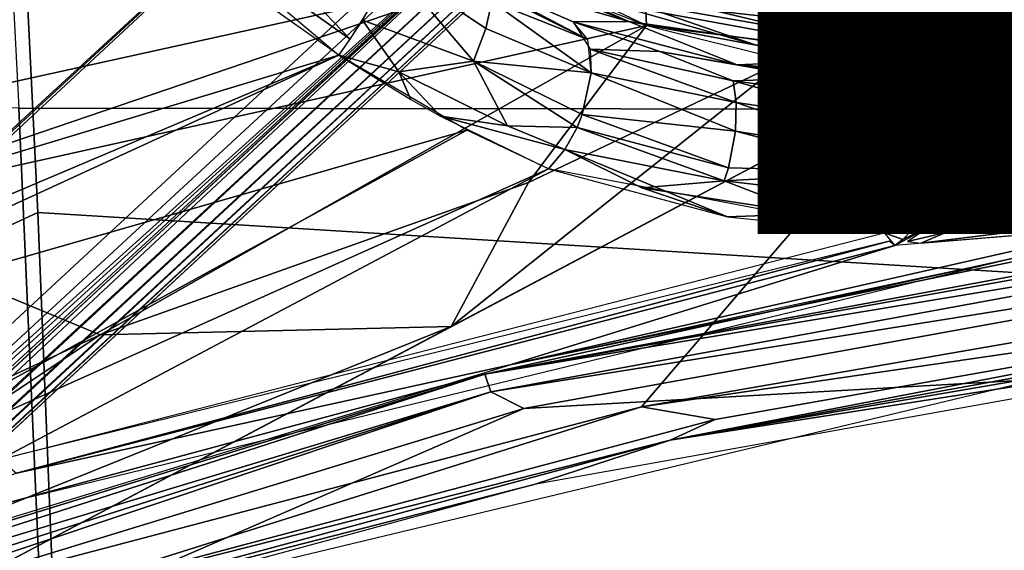
# Model space of a CAD drawing. Units: inches. Extents: x -12.2 to 11.4, y -12.2 to 12.2.
# Drawn here: x -1.7 to -0.7, y -3 to -2.5 of the extents above; entities that cross this region are included whole.
import ezdxf

# ---------------------------------------------------------------- set-up
doc = ezdxf.new("R2010")
doc.units = ezdxf.units.IN
doc.header["$MEASUREMENT"] = 0
for name, color, linetype in [('SEAT-BASE', 5, 'Continuous'), ('SEAT-FABRIC', 5, 'Continuous'), ('SEAT-FINISH', 7, 'Continuous'), ('SEAT-PROD_NO', 7, 'Continuous')]:
    doc.layers.add(name, color=color, linetype=linetype)
doc.styles.get("Standard").update_dxf_attribs({"font": 'arial.ttf'})

msp = doc.modelspace()

# ---------------------------------------------------------------- linework, layer by layer
at = {"layer": 'SEAT-BASE'}
for points in [[(-1.60366, -1.60498, 7.94304), (-5.74893, -5.69164, 4.98539), (-1.70835, -1.50057, 7.93704)], [(-5.74186, -5.74318, 4.97007), (-5.74893, -5.69164, 4.98539), (-1.60366, -1.60498, 7.94304)], [(-5.69032, -5.75026, 4.98539), (-5.74186, -5.74318, 4.97007), (-1.60366, -1.60498, 7.94304)], [(-5.69032, -5.75026, 4.98539), (-1.60366, -1.60498, 7.94304), (-1.49925, -1.70967, 7.93704)], [(-1.66671, -1.66803, 8.11854), (-8.47707, -8.77702, 3.09786), (-1.38199, -1.95275, 8.07771)], [(-1.486, -1.72139, 7.93431), (-5.69032, -5.75026, 4.98539), (-1.49925, -1.70967, 7.93704)], [(-5.69032, -5.75026, 4.98539), (-1.486, -1.72139, 7.93431), (-5.6769, -5.76257, 4.98324)], [(-5.6769, -5.76257, 4.98324), (-1.486, -1.72139, 7.93431), (-5.66293, -5.77329, 4.97811)], [(-5.66293, -5.77329, 4.97811), (-1.486, -1.72139, 7.93431), (-1.47232, -1.73152, 7.92879)], [(-5.66293, -5.77329, 4.97811), (-1.47232, -1.73152, 7.92879), (-1.45867, -1.73974, 7.92069)], [(-5.66293, -5.77329, 4.97811), (-1.45867, -1.73974, 7.92069), (-5.64889, -5.78208, 4.97024)], [(-5.64889, -5.78208, 4.97024), (-1.45867, -1.73974, 7.92069), (-1.44553, -1.74571, 7.91022)], [(-5.64889, -5.78208, 4.97024), (-1.44553, -1.74571, 7.91022), (-5.63528, -5.7886, 4.95989)], [(-5.63528, -5.7886, 4.95989), (-1.44553, -1.74571, 7.91022), (-1.43329, -1.74926, 7.89772)], [(-5.63528, -5.7886, 4.95989), (-1.43329, -1.74926, 7.89772), (-5.62257, -5.79258, 4.94733)], [(-5.62257, -5.79258, 4.94733), (-1.43329, -1.74926, 7.89772), (-1.42231, -1.75036, 7.88366)], [(-5.62257, -5.79258, 4.94733), (-1.42231, -1.75036, 7.88366), (-5.61116, -5.79395, 4.93303)], [(-5.61116, -5.79395, 4.93303), (-1.42231, -1.75036, 7.88366), (-5.60143, -5.79269, 4.91752)], [(-5.60143, -5.79269, 4.91752), (-1.40558, -1.74509, 7.8527), (-5.59377, -5.7888, 4.90132)], [(-5.60143, -5.79269, 4.91752), (-1.41296, -1.74898, 7.86849), (-1.40558, -1.74509, 7.8527)], [(-5.60143, -5.79269, 4.91752), (-1.42231, -1.75036, 7.88366), (-1.41296, -1.74898, 7.86849)], [(-1.40558, -1.74509, 7.8527), (-1.4622, -1.88021, 6.04599), (-5.59377, -5.7888, 4.90132)], [(-5.59377, -5.7888, 4.90132), (-1.4622, -1.88021, 6.04599), (-5.62366, -5.87836, 3.69186)], [(-1.4622, -1.88021, 6.04599), (-5.62143, -5.87744, 3.68635), (-5.62366, -5.87836, 3.69186)], [(-1.45995, -1.87927, 6.0404), (-5.62143, -5.87744, 3.68635), (-1.46124, -1.87956, 6.04319)], [(-1.45822, -1.87953, 6.03777), (-5.62143, -5.87744, 3.68635), (-1.45995, -1.87927, 6.0404)], [(-1.45822, -1.87953, 6.03777), (-5.6197, -5.8777, 3.68373), (-5.62143, -5.87744, 3.68635)], [(-1.46124, -1.87956, 6.04319), (-5.62143, -5.87744, 3.68635), (-1.4622, -1.88021, 6.04599)], [(-1.45621, -1.88032, 6.03557), (-5.6197, -5.8777, 3.68373), (-1.45822, -1.87953, 6.03777)], [(-1.45621, -1.88032, 6.03557), (-5.61757, -5.87855, 3.68141), (-5.6197, -5.8777, 3.68373)], [(-1.45399, -1.88159, 6.0338), (-5.61757, -5.87855, 3.68141), (-1.45621, -1.88032, 6.03557)], [(-1.45399, -1.88159, 6.0338), (-5.61521, -5.87993, 3.67959), (-5.61757, -5.87855, 3.68141)], [(-1.45164, -1.88331, 6.03257), (-5.61521, -5.87993, 3.67959), (-1.45399, -1.88159, 6.0338)], [(-8.54291, -8.71126, 2.01618), (-1.44723, -1.88751, 6.03192), (-1.444, -1.89074, 6.03192)], [(-8.54291, -8.71126, 2.01618), (-5.60872, -5.88567, 3.67787), (-1.44723, -1.88751, 6.03192)], [(-1.444, -1.89074, 6.03192), (-8.53663, -8.71751, 2.01627), (-8.54291, -8.71126, 2.01618)], [(-1.43209, -1.90265, 6.03304), (-8.53663, -8.71751, 2.01627), (-1.444, -1.89074, 6.03192)], [(-1.45164, -1.88331, 6.03257), (-5.61287, -5.88168, 3.67844), (-5.61521, -5.87993, 3.67959)], [(-1.44938, -1.88534, 6.03203), (-5.61287, -5.88168, 3.67844), (-1.45164, -1.88331, 6.03257)], [(-1.44938, -1.88534, 6.03203), (-5.60872, -5.88567, 3.67787), (-5.61287, -5.88168, 3.67844)], [(-5.60872, -5.88567, 3.67787), (-1.44938, -1.88534, 6.03203), (-1.44723, -1.88751, 6.03192)], [(-1.41201, -1.92273, 6.04015), (-8.53663, -8.71751, 2.01627), (-1.43209, -1.90265, 6.03304)], [(-1.41201, -1.92273, 6.04015), (-8.53015, -8.72393, 2.01663), (-8.53663, -8.71751, 2.01627)], [(-1.41201, -1.92273, 6.04015), (-8.524, -8.73, 2.0174), (-8.53015, -8.72393, 2.01663)], [(-1.38508, -1.94966, 6.05867), (-8.524, -8.73, 2.0174), (-1.41201, -1.92273, 6.04015)], [(-1.38508, -1.94966, 6.05867), (-8.51799, -8.73593, 2.01869), (-8.524, -8.73, 2.0174)], [(-1.38508, -1.94966, 6.05867), (-8.50588, -8.74799, 2.02335), (-8.51799, -8.73593, 2.01869)], [(-1.35272, -1.98201, 6.09281), (-8.50588, -8.74799, 2.02335), (-1.38508, -1.94966, 6.05867)], [(-1.38199, -1.95275, 8.07771), (-8.47707, -8.77702, 3.09786), (-8.33358, -8.92058, 3.03606)], [(-1.38199, -1.95275, 8.07771), (-8.33358, -8.92058, 3.03606), (-1.14119, -2.25944, 7.93195)], [(-1.35272, -1.98201, 6.09281), (-8.49446, -8.75941, 2.03053), (-8.50588, -8.74799, 2.02335)], [(-1.31642, -2.01832, 6.14613), (-8.49446, -8.75941, 2.03053), (-1.35272, -1.98201, 6.09281)], [(-1.31642, -2.01832, 6.14613), (-8.48376, -8.7701, 2.03986), (-8.49446, -8.75941, 2.03053)], [(-1.27768, -2.05706, 6.22097), (-8.48376, -8.7701, 2.03986), (-1.31642, -2.01832, 6.14613)], [(-1.27768, -2.05706, 6.22097), (-8.47382, -8.78003, 2.05086), (-8.48376, -8.7701, 2.03986)], [(-1.27768, -2.05706, 6.22097), (-8.45616, -8.79777, 2.07623), (-8.47382, -8.78003, 2.05086)], [(-1.19936, -2.13537, 6.44092), (-8.45616, -8.79777, 2.07623), (-1.27768, -2.05706, 6.22097)], [(-1.19936, -2.13537, 6.44092), (-8.44075, -8.81327, 2.10457), (-8.45616, -8.79777, 2.07623)], [(-1.19936, -2.13537, 6.44092), (-8.41428, -8.83987, 2.1663), (-8.44075, -8.81327, 2.10457)], [(-1.08389, -2.25085, 7.13843), (-8.41428, -8.83987, 2.1663), (-1.19936, -2.13537, 6.44092)], [(-2.41944, -2.21686, 14.90786), (-1.60547, -2.1458, 14.55855), (-2.63801, -2.72578, 15.14862)], [(-2.63801, -2.72578, 15.14862), (-1.60547, -2.1458, 14.55855), (-1.3231, -2.35341, 14.55197)], [(-1.08389, -2.25085, 7.13843), (-8.38089, -8.87328, 2.26805), (-8.41428, -8.83987, 2.1663)], [(-1.08389, -2.25085, 7.13843), (-8.31897, -8.93515, 2.54361), (-8.38089, -8.87328, 2.26805)], [(-8.24389, -8.94011, 2.93097), (-8.31897, -8.93515, 2.54361), (-1.08389, -2.25085, 7.13843)], [(-8.24389, -8.94011, 2.93097), (-1.08389, -2.25085, 7.13843), (-1.05443, -2.28031, 7.833)], [(-8.33358, -8.92058, 3.03606), (-1.12787, -2.26923, 7.92572), (-1.14119, -2.25944, 7.93195)], [(-1.12787, -2.26923, 7.92572), (-8.33358, -8.92058, 3.03606), (-1.11447, -2.27793, 7.91789)], [(-1.11447, -2.27793, 7.91789), (-8.33358, -8.92058, 3.03606), (-8.30546, -8.94008, 3.02132)], [(-1.11447, -2.27793, 7.91789), (-8.30546, -8.94008, 3.02132), (-1.10106, -2.28473, 7.90746)], [(-1.10106, -2.28473, 7.90746), (-8.30546, -8.94008, 3.02132), (-8.29136, -8.94709, 3.01015)], [(-1.10106, -2.28473, 7.90746), (-8.29136, -8.94709, 3.01015), (-1.08832, -2.28907, 7.89466)], [(-1.05443, -2.28031, 7.833), (-8.25679, -8.95069, 2.9643), (-8.24389, -8.94011, 2.93097)], [(-1.0677, -2.28921, 7.86458), (-8.25679, -8.95069, 2.9643), (-1.05443, -2.28031, 7.833)], [(-1.08832, -2.28907, 7.89466), (-8.29136, -8.94709, 3.01015), (-8.27802, -8.95138, 2.99641)], [(-1.08832, -2.28907, 7.89466), (-8.27802, -8.95138, 2.99641), (-1.07704, -2.29053, 7.8801)], [(-1.07704, -2.29053, 7.8801), (-8.27802, -8.95138, 2.99641), (-8.26632, -8.95255, 2.98083)], [(-1.0677, -2.28921, 7.86458), (-8.26632, -8.95255, 2.98083), (-8.25679, -8.95069, 2.9643)], [(-1.07704, -2.29053, 7.8801), (-8.26632, -8.95255, 2.98083), (-1.0677, -2.28921, 7.86458)], [(-1.5273, -2.36201, 14.76274), (-1.35387, -2.48412, 14.77666), (-1.50342, -2.32882, 14.76286)], [(-1.50342, -2.32882, 14.76286), (-1.35387, -2.48412, 14.77666), (-1.33129, -2.44812, 14.77401)], [(-0.81203, -2.47012, 14.5381), (-1.26578, -2.33898, 14.54461), (-1.03999, -2.40871, 14.54995)], [(-1.26578, -2.33898, 14.54461), (-0.81203, -2.47012, 14.5381), (-1.05118, -2.43474, 14.54085)], [(-1.20273, -2.42134, 14.55098), (-2.81964, -2.77725, 15.22863), (-1.3231, -2.35341, 14.55197)], [(-1.35387, -2.48412, 14.77666), (-1.5273, -2.36201, 14.76274), (-1.36464, -2.49919, 14.78593)], [(-1.0769, -2.45694, 14.54367), (-1.07635, -2.47149, 14.55101), (-1.3231, -2.35341, 14.55197)], [(-1.24931, -2.42258, 14.86051), (-1.09277, -2.46767, 15.46061), (-1.31987, -2.36737, 15.4507)], [(-1.20954, -2.42221, 15.48212), (-1.31987, -2.36737, 15.4507), (-1.09277, -2.46767, 15.46061)], [(-2.63713, -2.88365, 15.33247), (-1.36464, -2.49919, 14.78593), (-1.53806, -2.37702, 14.77026)], [(-2.63713, -2.88365, 15.33247), (-1.53806, -2.37702, 14.77026), (-2.44308, -2.6466, 15.18533)], [(-1.53806, -2.37702, 14.77026), (-2.11399, -2.50272, 15.01905), (-2.2261, -2.58145, 15.08712)], [(-1.53806, -2.37702, 14.77026), (-2.05995, -2.38053, 14.95387), (-2.11399, -2.50272, 15.01905)], [(-1.34234, -2.46648, 14.77244), (-1.23823, -2.50476, 14.79306), (-1.31432, -2.41567, 14.79261)], [(-1.23823, -2.50476, 14.79306), (-1.22669, -2.47423, 14.80446), (-1.31432, -2.41567, 14.79261)], [(-1.22669, -2.47423, 14.80446), (-1.22135, -2.44913, 14.82919), (-1.31432, -2.41567, 14.79261)], [(-0.81203, -2.47012, 14.5381), (-1.03999, -2.40871, 14.54995), (-0.81166, -2.43811, 14.5506)], [(-1.20273, -2.42134, 14.55098), (-1.86482, -2.64653, 14.86597), (-2.81964, -2.77725, 15.22863)], [(-1.86482, -2.64653, 14.86597), (-1.20273, -2.42134, 14.55098), (-1.07635, -2.47149, 14.55101)], [(-1.25463, -2.42311, 14.83968), (-1.13133, -2.48472, 14.86783), (-1.24931, -2.42258, 14.86051)], [(-1.13133, -2.48472, 14.86783), (-1.25463, -2.42311, 14.83968), (-1.22135, -2.44913, 14.82919)], [(-1.14498, -2.46808, 14.90081), (-1.09277, -2.46767, 15.46061), (-1.24931, -2.42258, 14.86051)], [(-1.13133, -2.48472, 14.86783), (-1.14498, -2.46808, 14.90081), (-1.24931, -2.42258, 14.86051)], [(-1.20954, -2.42221, 15.48212), (-0.9735, -2.48984, 15.49243), (-1.09225, -2.44913, 15.52867)], [(-0.9735, -2.48984, 15.49243), (-1.20954, -2.42221, 15.48212), (-1.09277, -2.46767, 15.46061)], [(-0.85392, -2.47513, 15.55295), (-1.08836, -2.43149, 15.55577), (-1.09225, -2.44913, 15.52867)], [(-1.08836, -2.43149, 15.55577), (-0.85392, -2.47513, 15.55295), (-0.85488, -2.45391, 15.57799)], [(-0.85488, -2.45391, 15.57799), (-0.64959, -2.47565, 15.56302), (-0.65118, -2.43044, 15.60627)], [(-1.0769, -2.45694, 14.54367), (-1.06841, -2.44387, 14.54111), (-0.81452, -2.50449, 14.54473)], [(-0.81452, -2.50449, 14.54473), (-1.06841, -2.44387, 14.54111), (-0.8146, -2.48041, 14.53812)], [(-1.128, -2.51564, 14.84365), (-1.22135, -2.44913, 14.82919), (-1.22669, -2.47423, 14.80446)], [(-1.13133, -2.48472, 14.86783), (-1.22135, -2.44913, 14.82919), (-1.128, -2.51564, 14.84365)], [(-1.09225, -2.44913, 15.52867), (-0.9735, -2.48984, 15.49243), (-0.85278, -2.49043, 15.52471)], [(-1.09225, -2.44913, 15.52867), (-0.85278, -2.49043, 15.52471), (-0.85392, -2.47513, 15.55295)], [(-0.85392, -2.47513, 15.55295), (-0.64959, -2.47565, 15.56302), (-0.85488, -2.45391, 15.57799)], [(-0.81178, -2.44621, 14.5446), (-0.35825, -2.4656, 14.53778), (-0.81203, -2.47012, 14.5381)], [(-1.07635, -2.47149, 14.55101), (-1.0769, -2.45694, 14.54367), (-0.81452, -2.50449, 14.54473)], [(-1.58831, -2.76118, 14.8746), (-1.86482, -2.64653, 14.86597), (-1.07635, -2.47149, 14.55101)], [(-1.18682, -2.61832, 14.69431), (-1.58831, -2.76118, 14.8746), (-1.07635, -2.47149, 14.55101)], [(-1.36464, -2.49919, 14.78593), (-1.30825, -2.51493, 14.78673), (-1.34234, -2.46648, 14.77244)], [(-1.30825, -2.51493, 14.78673), (-1.23823, -2.50476, 14.79306), (-1.34234, -2.46648, 14.77244)], [(-0.94603, -2.50382, 14.55267), (-1.18682, -2.61832, 14.69431), (-1.07635, -2.47149, 14.55101)], [(-0.99121, -2.50817, 14.98118), (-1.09277, -2.46767, 15.46061), (-1.14498, -2.46808, 14.90081)], [(-1.0637, -2.49572, 14.92791), (-1.14498, -2.46808, 14.90081), (-1.129, -2.49362, 14.85856)], [(-1.14498, -2.46808, 14.90081), (-1.0637, -2.49572, 14.92791), (-0.99121, -2.50817, 14.98118)], [(-0.99121, -2.50817, 14.98118), (-0.85052, -2.50234, 15.47119), (-1.09277, -2.46767, 15.46061)], [(-0.85052, -2.50234, 15.47119), (-0.9735, -2.48984, 15.49243), (-1.09277, -2.46767, 15.46061)], [(-1.07635, -2.47149, 14.55101), (-0.81452, -2.50449, 14.54473), (-0.81441, -2.51797, 14.55672)], [(-1.23823, -2.50476, 14.79306), (-1.128, -2.51564, 14.84365), (-1.22669, -2.47423, 14.80446)], [(-0.85392, -2.47513, 15.55295), (-0.64851, -2.49069, 15.53611), (-0.64959, -2.47565, 15.56302)], [(-0.85278, -2.49043, 15.52471), (-0.64851, -2.49069, 15.53611), (-0.85392, -2.47513, 15.55295)], [(-0.35811, -2.51388, 14.5508), (-0.81457, -2.49252, 14.5397), (-0.35833, -2.48054, 14.53703)], [(-0.9735, -2.48984, 15.49243), (-0.85052, -2.50234, 15.47119), (-0.85278, -2.49043, 15.52471)], [(-0.85278, -2.49043, 15.52471), (-0.64615, -2.50365, 15.48011), (-0.64851, -2.49069, 15.53611)], [(-0.85052, -2.50234, 15.47119), (-0.64615, -2.50365, 15.48011), (-0.85278, -2.49043, 15.52471)], [(-2.61911, -3.02987, 15.39032), (-1.36464, -2.49919, 14.78593), (-2.63713, -2.88365, 15.33247)], [(-1.96811, -2.77638, 15.10321), (-1.36464, -2.49919, 14.78593), (-2.61911, -3.02987, 15.39032)], [(-1.36464, -2.49919, 14.78593), (-1.96811, -2.77638, 15.10321), (-1.24453, -2.5695, 14.81828)], [(-1.30825, -2.51493, 14.78673), (-1.36464, -2.49919, 14.78593), (-1.2971, -2.54088, 14.80141)], [(-0.99508, -2.52314, 14.9336), (-1.0637, -2.49572, 14.92791), (-1.129, -2.49362, 14.85856)], [(-0.99209, -2.54367, 14.91612), (-0.99508, -2.52314, 14.9336), (-1.129, -2.49362, 14.85856)], [(-0.99209, -2.54367, 14.91612), (-1.129, -2.49362, 14.85856), (-1.128, -2.51564, 14.84365)], [(-0.92026, -2.5207, 14.9857), (-1.0637, -2.49572, 14.92791), (-0.99508, -2.52314, 14.9336)], [(-1.0637, -2.49572, 14.92791), (-0.92026, -2.5207, 14.9857), (-0.99121, -2.50817, 14.98118)], [(-0.35811, -2.51388, 14.5508), (-0.81441, -2.51797, 14.55672), (-0.81457, -2.49252, 14.5397)], [(-1.23823, -2.50476, 14.79306), (-1.30825, -2.51493, 14.78673), (-1.20666, -2.56542, 14.8158)], [(-1.18682, -2.61832, 14.69431), (-0.94603, -2.50382, 14.55267), (-1.25926, -2.75313, 14.84973)], [(-1.25926, -2.75313, 14.84973), (-0.94603, -2.50382, 14.55267), (-0.81441, -2.51797, 14.55672)], [(-1.23823, -2.50476, 14.79306), (-1.20666, -2.56542, 14.8158), (-1.1413, -2.56686, 14.83528)], [(-1.128, -2.51564, 14.84365), (-1.23823, -2.50476, 14.79306), (-1.13645, -2.55485, 14.83432)], [(-1.23823, -2.50476, 14.79306), (-1.1413, -2.56686, 14.83528), (-1.13645, -2.55485, 14.83432)], [(-0.99121, -2.50817, 14.98118), (-0.83356, -2.51942, 15.08036), (-0.85052, -2.50234, 15.47119)], [(-0.92026, -2.5207, 14.9857), (-0.85346, -2.52411, 15.00324), (-0.99121, -2.50817, 14.98118)], [(-0.99121, -2.50817, 14.98118), (-0.85346, -2.52411, 15.00324), (-0.85602, -2.52153, 15.01964)], [(-0.83356, -2.51942, 15.08036), (-0.99121, -2.50817, 14.98118), (-0.85602, -2.52153, 15.01964)], [(-0.74016, -2.51125, 15.28656), (-0.85052, -2.50234, 15.47119), (-0.83356, -2.51942, 15.08036)], [(-0.85052, -2.50234, 15.47119), (-0.74016, -2.51125, 15.28656), (-0.74834, -2.50299, 15.47565)], [(-0.64615, -2.50365, 15.48011), (-0.83356, -2.51942, 15.08036), (-0.59432, -2.50925, 15.51295)], [(-0.59432, -2.50925, 15.51295), (-0.83356, -2.51942, 15.08036), (-0.79655, -2.53163, 15.06464)], [(-0.59432, -2.50925, 15.51295), (-0.79655, -2.53163, 15.06464), (-0.5719, -2.51651, 15.52706)], [(-0.74834, -2.50299, 15.47565), (-0.74016, -2.51125, 15.28656), (-0.64615, -2.50365, 15.48011)], [(-0.81441, -2.51797, 14.55672), (-1.08095, -2.8285, 14.97971), (-1.71682, -2.99585, 15.11577)], [(-1.20666, -2.56542, 14.8158), (-1.30825, -2.51493, 14.78673), (-1.26946, -2.55633, 14.80961)], [(-1.30825, -2.51493, 14.78673), (-1.2971, -2.54088, 14.80141), (-1.26946, -2.55633, 14.80961)], [(-0.99298, -2.57028, 14.90554), (-1.128, -2.51564, 14.84365), (-1.13645, -2.55485, 14.83432)], [(-0.99298, -2.57028, 14.90554), (-0.99209, -2.54367, 14.91612), (-1.128, -2.51564, 14.84365)], [(-0.81441, -2.51797, 14.55672), (-0.31671, -2.69624, 14.86083), (-1.08095, -2.8285, 14.97971)], [(-0.31671, -2.69624, 14.86083), (-0.81441, -2.51797, 14.55672), (-0.35794, -2.52125, 14.56031)], [(-0.5719, -2.51651, 15.52706), (-0.79655, -2.53163, 15.06464), (-0.77635, -2.5521, 15.0566)], [(-0.5719, -2.51651, 15.52706), (-0.77635, -2.5521, 15.0566), (-0.53834, -2.53735, 15.54787)], [(-0.92026, -2.5207, 14.9857), (-0.99508, -2.52314, 14.9336), (-0.84875, -2.54217, 14.97063)], [(-0.84666, -2.56512, 14.95349), (-0.99508, -2.52314, 14.9336), (-0.99209, -2.54367, 14.91612)], [(-0.99508, -2.52314, 14.9336), (-0.84666, -2.56512, 14.95349), (-0.84875, -2.54217, 14.97063)], [(-0.85346, -2.52411, 15.00324), (-0.92026, -2.5207, 14.9857), (-0.84875, -2.54217, 14.97063)], [(-0.85474, -2.52235, 15.01149), (-0.82725, -2.5315, 15.00076), (-0.80791, -2.54375, 15.00224)], [(-0.85474, -2.52235, 15.01149), (-0.84754, -2.52579, 14.99964), (-0.82725, -2.5315, 15.00076)], [(-0.84754, -2.52579, 14.99964), (-0.85474, -2.52235, 15.01149), (-0.84875, -2.54217, 14.97063)], [(-0.8463, -2.533, 14.98378), (-0.84754, -2.52579, 14.99964), (-0.84875, -2.54217, 14.97063)], [(-0.82725, -2.5315, 15.00076), (-0.84754, -2.52579, 14.99964), (-0.8463, -2.533, 14.98378)], [(-0.81883, -2.53444, 15.00607), (-0.83356, -2.51942, 15.08036), (-0.84355, -2.52331, 15.01502)], [(-0.81883, -2.53444, 15.00607), (-0.79655, -2.53163, 15.06464), (-0.83356, -2.51942, 15.08036)], [(-0.82211, -2.54134, 14.9856), (-0.8463, -2.533, 14.98378), (-0.84875, -2.54217, 14.97063)], [(-0.8463, -2.533, 14.98378), (-0.82211, -2.54134, 14.9856), (-0.82725, -2.5315, 15.00076)], [(-0.80791, -2.54375, 15.00224), (-0.82725, -2.5315, 15.00076), (-0.82211, -2.54134, 14.9856)], [(-0.79192, -2.56773, 14.99694), (-0.79655, -2.53163, 15.06464), (-0.81883, -2.53444, 15.00607)], [(-0.79192, -2.56773, 14.99694), (-0.76934, -2.5648, 15.05403), (-0.79655, -2.53163, 15.06464)], [(-0.53834, -2.53735, 15.54787), (-0.77635, -2.5521, 15.0566), (-0.76226, -2.605, 15.05253)], [(-0.53834, -2.53735, 15.54787), (-0.76226, -2.605, 15.05253), (-0.52472, -2.598, 15.55421)], [(-0.8462, -2.59376, 14.9455), (-0.99209, -2.54367, 14.91612), (-0.99298, -2.57028, 14.90554)], [(-0.99209, -2.54367, 14.91612), (-0.8462, -2.59376, 14.9455), (-0.84666, -2.56512, 14.95349)], [(-0.84875, -2.54217, 14.97063), (-0.8351, -2.55498, 14.96297), (-0.82211, -2.54134, 14.9856)], [(-0.84875, -2.54217, 14.97063), (-0.84666, -2.56512, 14.95349), (-0.8351, -2.55498, 14.96297)], [(-0.81356, -2.55328, 14.97872), (-0.82211, -2.54134, 14.9856), (-0.8351, -2.55498, 14.96297)], [(-0.80791, -2.54375, 15.00224), (-0.82211, -2.54134, 14.9856), (-0.81356, -2.55328, 14.97872)], [(-0.80791, -2.54375, 15.00224), (-0.81356, -2.55328, 14.97872), (-0.79192, -2.56773, 14.99694)], [(-1.1413, -2.56686, 14.83528), (-0.99955, -2.60468, 14.90555), (-1.13645, -2.55485, 14.83432)], [(-0.99955, -2.60468, 14.90555), (-0.99298, -2.57028, 14.90554), (-1.13645, -2.55485, 14.83432)], [(-0.8351, -2.55498, 14.96297), (-0.84666, -2.56512, 14.95349), (-0.81799, -2.56777, 14.96391)], [(-0.8351, -2.55498, 14.96297), (-0.80705, -2.56691, 14.97379), (-0.81356, -2.55328, 14.97872)], [(-0.80705, -2.56691, 14.97379), (-0.8351, -2.55498, 14.96297), (-0.81799, -2.56777, 14.96391)], [(-0.79192, -2.56773, 14.99694), (-0.81356, -2.55328, 14.97872), (-0.80705, -2.56691, 14.97379)], [(-1.15281, -2.58766, 14.84218), (-1.20666, -2.56542, 14.8158), (-1.26946, -2.55633, 14.80961)], [(-1.15281, -2.58766, 14.84218), (-1.26946, -2.55633, 14.80961), (-1.16807, -2.60558, 14.85711)], [(-0.78533, -2.59427, 14.99523), (-0.76934, -2.5648, 15.05403), (-0.79192, -2.56773, 14.99694)], [(-0.78533, -2.59427, 14.99523), (-0.76243, -2.59149, 15.05207), (-0.76934, -2.5648, 15.05403)], [(-1.96811, -2.77638, 15.10321), (-1.94873, -2.95511, 15.23439), (-1.24453, -2.5695, 14.81828)], [(-1.24453, -2.5695, 14.81828), (-1.94873, -2.95511, 15.23439), (-1.16807, -2.60558, 14.85711)], [(-1.20666, -2.56542, 14.8158), (-1.15281, -2.58766, 14.84218), (-1.1413, -2.56686, 14.83528)], [(-1.15281, -2.58766, 14.84218), (-1.00336, -2.61684, 14.90931), (-1.1413, -2.56686, 14.83528)], [(-1.00336, -2.61684, 14.90931), (-0.99955, -2.60468, 14.90555), (-1.1413, -2.56686, 14.83528)], [(-0.84663, -2.60843, 14.94561), (-0.99298, -2.57028, 14.90554), (-0.99955, -2.60468, 14.90555)], [(-0.99298, -2.57028, 14.90554), (-0.84663, -2.60843, 14.94561), (-0.8462, -2.59376, 14.9455)], [(-0.84666, -2.56512, 14.95349), (-0.82808, -2.58326, 14.95245), (-0.81799, -2.56777, 14.96391)], [(-0.82808, -2.58326, 14.95245), (-0.84666, -2.56512, 14.95349), (-0.8462, -2.59376, 14.9455)], [(-0.80278, -2.58126, 14.97095), (-0.81799, -2.56777, 14.96391), (-0.82808, -2.58326, 14.95245)], [(-0.81799, -2.56777, 14.96391), (-0.80278, -2.58126, 14.97095), (-0.80705, -2.56691, 14.97379)], [(-0.79192, -2.56773, 14.99694), (-0.80705, -2.56691, 14.97379), (-0.80278, -2.58126, 14.97095)], [(-0.79192, -2.56773, 14.99694), (-0.80278, -2.58126, 14.97095), (-0.79159, -2.59476, 14.98229)], [(-0.79192, -2.56773, 14.99694), (-0.79159, -2.59476, 14.98229), (-0.78534, -2.60768, 14.99562)], [(-0.8462, -2.59376, 14.9455), (-0.8264, -2.5975, 14.95124), (-0.82808, -2.58326, 14.95245)], [(-0.82808, -2.58326, 14.95245), (-0.80067, -2.59547, 14.97005), (-0.80278, -2.58126, 14.97095)], [(-0.81244, -2.5964, 14.95942), (-0.82808, -2.58326, 14.95245), (-0.8264, -2.5975, 14.95124)], [(-0.80067, -2.59547, 14.97005), (-0.82808, -2.58326, 14.95245), (-0.81244, -2.5964, 14.95942)], [(-0.79159, -2.59476, 14.98229), (-0.80278, -2.58126, 14.97095), (-0.80067, -2.59547, 14.97005)], [(-1.00044, -2.65051, 14.93981), (-1.15281, -2.58766, 14.84218), (-1.16807, -2.60558, 14.85711)], [(-1.08049, -2.62348, 14.89343), (-1.00336, -2.61684, 14.90931), (-1.15281, -2.58766, 14.84218)], [(-1.08049, -2.62348, 14.89343), (-1.15281, -2.58766, 14.84218), (-1.00044, -2.65051, 14.93981)], [(-0.78764, -2.62153, 14.99689), (-0.76243, -2.59149, 15.05207), (-0.78533, -2.59427, 14.99523)], [(-0.78764, -2.62153, 14.99689), (-0.76437, -2.61899, 15.05401), (-0.76243, -2.59149, 15.05207)], [(-0.8264, -2.5975, 14.95124), (-0.8462, -2.59376, 14.9455), (-0.84745, -2.62232, 14.94826)], [(-0.84745, -2.62232, 14.94826), (-0.81339, -2.62555, 14.96386), (-0.8264, -2.5975, 14.95124)], [(-0.8264, -2.5975, 14.95124), (-0.81339, -2.62555, 14.96386), (-0.81244, -2.5964, 14.95942)], [(-0.80245, -2.62469, 14.97374), (-0.81244, -2.5964, 14.95942), (-0.81339, -2.62555, 14.96386)], [(-0.81244, -2.5964, 14.95942), (-0.80245, -2.62469, 14.97374), (-0.80067, -2.59547, 14.97005)], [(-0.80067, -2.59547, 14.97005), (-0.80245, -2.62469, 14.97374), (-0.79159, -2.59476, 14.98229)], [(-0.78534, -2.60768, 14.99562), (-0.79159, -2.59476, 14.98229), (-0.80245, -2.62469, 14.97374)], [(-0.52472, -2.598, 15.55421), (-0.76437, -2.61899, 15.05401), (-0.5455, -2.62406, 15.53963)], [(-0.52472, -2.598, 15.55421), (-0.76226, -2.605, 15.05253), (-0.76437, -2.61899, 15.05401)], [(-1.16807, -2.60558, 14.85711), (-1.94873, -2.95511, 15.23439), (-1.68234, -2.87781, 15.16167)], [(-1.68234, -2.87781, 15.16167), (-0.85369, -2.66557, 14.97944), (-1.16807, -2.60558, 14.85711)], [(-1.00336, -2.61684, 14.90931), (-0.84663, -2.60843, 14.94561), (-0.99955, -2.60468, 14.90555)], [(-0.84663, -2.60843, 14.94561), (-1.00336, -2.61684, 14.90931), (-0.84858, -2.63488, 14.95304)], [(-0.78534, -2.60768, 14.99562), (-0.80245, -2.62469, 14.97374), (-0.79242, -2.63513, 14.99907)], [(-1.25926, -2.75313, 14.84973), (-1.58831, -2.76118, 14.8746), (-1.18682, -2.61832, 14.69431)], [(-1.22787, -2.79796, 15.78974), (-0.25443, -2.62374, 15.75341), (-0.24443, -2.61561, 15.73283)], [(-0.72785, -2.6884, 15.74644), (-1.22787, -2.79796, 15.78974), (-0.24443, -2.61561, 15.73283)], [(-1.08049, -2.62348, 14.89343), (-0.92323, -2.64778, 14.94914), (-1.00336, -2.61684, 14.90931)], [(-1.00336, -2.61684, 14.90931), (-0.92323, -2.64778, 14.94914), (-0.84858, -2.63488, 14.95304)], [(-0.78764, -2.62153, 14.99689), (-0.77597, -2.64552, 15.06015), (-0.76437, -2.61899, 15.05401)], [(-0.5455, -2.62406, 15.53963), (-0.76437, -2.61899, 15.05401), (-0.77597, -2.64552, 15.06015)], [(-1.22787, -2.79796, 15.78974), (-0.25268, -2.63674, 15.76541), (-0.25443, -2.62374, 15.75341)], [(-0.92323, -2.64778, 14.94914), (-1.08049, -2.62348, 14.89343), (-1.00044, -2.65051, 14.93981)], [(-0.81657, -2.63996, 14.96974), (-0.84745, -2.62232, 14.94826), (-0.85135, -2.65479, 14.96676)], [(-0.84745, -2.62232, 14.94826), (-0.81657, -2.63996, 14.96974), (-0.81339, -2.62555, 14.96386)], [(-0.79912, -2.63859, 14.98888), (-0.81339, -2.62555, 14.96386), (-0.81657, -2.63996, 14.96974)], [(-0.81339, -2.62555, 14.96386), (-0.79912, -2.63859, 14.98888), (-0.80245, -2.62469, 14.97374)], [(-0.80893, -2.65867, 15.00595), (-0.77597, -2.64552, 15.06015), (-0.78764, -2.62153, 14.99689)], [(-0.79242, -2.63513, 14.99907), (-0.80245, -2.62469, 14.97374), (-0.79912, -2.63859, 14.98888)], [(-0.5455, -2.62406, 15.53963), (-0.7958, -2.66535, 15.06962), (-0.58276, -2.64635, 15.51464)], [(-0.5455, -2.62406, 15.53963), (-0.77597, -2.64552, 15.06015), (-0.7958, -2.66535, 15.06962)], [(-0.25268, -2.63674, 15.76541), (-1.22787, -2.79796, 15.78974), (-1.22229, -2.81436, 15.80935)], [(-1.22229, -2.81436, 15.80935), (-0.23885, -2.65787, 15.7702), (-0.25268, -2.63674, 15.76541)], [(-0.92323, -2.64778, 14.94914), (-0.85369, -2.66557, 14.97944), (-0.84858, -2.63488, 14.95304)], [(-0.81657, -2.63996, 14.96974), (-0.80685, -2.65184, 14.99415), (-0.79912, -2.63859, 14.98888)], [(-0.79242, -2.63513, 14.99907), (-0.80685, -2.65184, 14.99415), (-0.80893, -2.65867, 15.00595)], [(-0.79242, -2.63513, 14.99907), (-0.79912, -2.63859, 14.98888), (-0.80685, -2.65184, 14.99415)], [(-2.11827, -3.00689, 15.14014), (-1.86482, -2.64653, 14.86597), (-1.58831, -2.76118, 14.8746)], [(-1.20401, -2.78924, 15.77481), (-0.4911, -2.64321, 15.61175), (-0.63268, -2.6598, 15.48207)], [(-0.72785, -2.6884, 15.74644), (-0.4911, -2.64321, 15.61175), (-1.20401, -2.78924, 15.77481)], [(-0.85369, -2.66557, 14.97944), (-0.92323, -2.64778, 14.94914), (-1.00044, -2.65051, 14.93981)], [(-0.85135, -2.65479, 14.96676), (-0.82159, -2.653, 14.97798), (-0.81657, -2.63996, 14.96974)], [(-0.80685, -2.65184, 14.99415), (-0.81657, -2.63996, 14.96974), (-0.82159, -2.653, 14.97798)], [(-0.58276, -2.64635, 15.51464), (-0.7958, -2.66535, 15.06962), (-0.81927, -2.67532, 15.0803)], [(-0.58276, -2.64635, 15.51464), (-0.81927, -2.67532, 15.0803), (-0.63268, -2.6598, 15.48207)], [(-0.80893, -2.65867, 15.00595), (-0.7958, -2.66535, 15.06962), (-0.77597, -2.64552, 15.06015)], [(-0.82819, -2.66379, 14.98813), (-0.85135, -2.65479, 14.96676), (-0.85369, -2.66557, 14.97944)], [(-0.85135, -2.65479, 14.96676), (-0.82819, -2.66379, 14.98813), (-0.82159, -2.653, 14.97798)], [(-0.82159, -2.653, 14.97798), (-0.82819, -2.66379, 14.98813), (-0.80685, -2.65184, 14.99415)], [(-0.80893, -2.65867, 15.00595), (-0.80685, -2.65184, 14.99415), (-0.82819, -2.66379, 14.98813)], [(-1.19122, -2.83008, 15.81226), (-0.23885, -2.65787, 15.7702), (-1.22229, -2.81436, 15.80935)], [(-1.20401, -2.78924, 15.77481), (-0.63268, -2.6598, 15.48207), (-0.84361, -2.67733, 15.0195)], [(-0.71113, -2.8028, 15.77797), (-0.23885, -2.65787, 15.7702), (-1.19122, -2.83008, 15.81226)], [(-0.85369, -2.66557, 14.97944), (-0.83592, -2.67175, 14.99951), (-0.82819, -2.66379, 14.98813)], [(-0.85369, -2.66557, 14.97944), (-0.84361, -2.67733, 15.0195), (-0.83592, -2.67175, 14.99951)], [(-0.80893, -2.65867, 15.00595), (-0.83592, -2.67175, 14.99951), (-0.84361, -2.67733, 15.0195)], [(-0.80893, -2.65867, 15.00595), (-0.82819, -2.66379, 14.98813), (-0.83592, -2.67175, 14.99951)], [(-0.83158, -2.67359, 15.01488), (-0.7958, -2.66535, 15.06962), (-0.80893, -2.65867, 15.00595)], [(-0.83158, -2.67359, 15.01488), (-0.81927, -2.67532, 15.0803), (-0.7958, -2.66535, 15.06962)], [(-1.66677, -2.89048, 15.20571), (-0.84894, -2.67342, 14.99585), (-1.68234, -2.87781, 15.16167)], [(-1.66677, -2.89048, 15.20571), (-0.84361, -2.67733, 15.0195), (-0.84894, -2.67342, 14.99585)], [(-1.20401, -2.78924, 15.77481), (-0.84361, -2.67733, 15.0195), (-1.66677, -2.89048, 15.20571)], [(-1.67042, -2.91706, 15.81854), (-1.22787, -2.79796, 15.78974), (-0.72785, -2.6884, 15.74644)], [(-0.30986, -2.71646, 14.90808), (-1.08095, -2.8285, 14.97971), (-0.31671, -2.69624, 14.86083)], [(-1.01179, -2.84032, 15.02169), (-1.08095, -2.8285, 14.97971), (-0.30986, -2.71646, 14.90808)], [(-1.05399, -2.85963, 15.08872), (-1.01179, -2.84032, 15.02169), (-0.30986, -2.71646, 14.90808)], [(-1.05399, -2.85963, 15.08872), (-0.30986, -2.71646, 14.90808), (-0.30288, -2.72347, 14.95892)], [(-0.21921, -2.71672, 15.13892), (-0.23362, -2.73168, 15.76404), (-1.05399, -2.85963, 15.08872)], [(-0.21921, -2.71672, 15.13892), (-1.05399, -2.85963, 15.08872), (-0.30288, -2.72347, 14.95892)], [(-1.05399, -2.85963, 15.08872), (-0.23362, -2.73168, 15.76404), (-1.1816, -2.90129, 15.80668)], [(-2.06274, -3.07686, 15.18985), (-1.25926, -2.75313, 14.84973), (-1.71682, -2.99585, 15.11577)], [(-1.58831, -2.76118, 14.8746), (-1.25926, -2.75313, 14.84973), (-2.06274, -3.07686, 15.18985)], [(-1.58831, -2.76118, 14.8746), (-2.06274, -3.07686, 15.18985), (-2.11827, -3.00689, 15.14014)], [(-1.20401, -2.78924, 15.77481), (-1.66677, -2.89048, 15.20571), (-2.12471, -3.0705, 15.87835)], [(-1.67042, -2.91706, 15.81854), (-2.16946, -3.08786, 15.89086), (-1.22787, -2.79796, 15.78974)], [(-1.22787, -2.79796, 15.78974), (-2.16946, -3.08786, 15.89086), (-2.16202, -3.09837, 15.91293)], [(-2.16202, -3.09837, 15.91293), (-1.22229, -2.81436, 15.80935), (-1.22787, -2.79796, 15.78974)], [(-0.71113, -2.8028, 15.77797), (-1.19122, -2.83008, 15.81226), (-1.6426, -3.0261, 15.85076)], [(-1.22229, -2.81436, 15.80935), (-2.16202, -3.09837, 15.91293), (-2.15544, -3.1123, 15.92135)], [(-2.10475, -3.10898, 15.91567), (-1.22229, -2.81436, 15.80935), (-2.15544, -3.1123, 15.92135)], [(-1.19122, -2.83008, 15.81226), (-1.22229, -2.81436, 15.80935), (-2.10475, -3.10898, 15.91567)], [(-1.6426, -3.0261, 15.85076), (-1.19122, -2.83008, 15.81226), (-2.10475, -3.10898, 15.91567)], [(-1.08095, -2.8285, 14.97971), (-1.69488, -3.02154, 15.17034), (-1.71682, -2.99585, 15.11577)], [(-1.08095, -2.8285, 14.97971), (-1.01179, -2.84032, 15.02169), (-1.69488, -3.02154, 15.17034)], [(-1.01179, -2.84032, 15.02169), (-1.05399, -2.85963, 15.08872), (-1.69488, -3.02154, 15.17034)], [(-1.69488, -3.02154, 15.17034), (-1.05399, -2.85963, 15.08872), (-1.67722, -3.02791, 15.23172)], [(-1.05399, -2.85963, 15.08872), (-1.1816, -2.90129, 15.80668), (-1.67722, -3.02791, 15.23172)], [(-1.67722, -3.02791, 15.23172), (-1.1816, -2.90129, 15.80668), (-1.6426, -3.0261, 15.85076)]]:
    msp.add_3dface(points, dxfattribs=at)
at = {"layer": 'SEAT-FABRIC'}
for points in [[(-1.66454, -2.54895, 17.65257), (-0.53569, -2.55024, 17.71473), (-0.59502, -1.17641, 17.65987), (-1.73604, -1.17544, 17.59173)], [(-0.52299, -1.21603, 15.87071), (-0.46812, -2.71885, 15.77299), (-1.64657, -2.64666, 15.8129), (-1.71707, -1.2188, 15.83266)], [(-2.68939, -3.12891, 15.96636), (-2.76191, -1.22085, 15.88663), (-1.71707, -1.2188, 15.83266), (-1.64657, -2.64666, 15.8129)], [(-1.66454, -2.54895, 17.65257), (-2.61068, -2.54771, 17.64864), (-2.52542, -4.26427, 17.83359), (-1.58894, -4.26456, 17.83601)], [(-0.53569, -2.55024, 17.71473), (-1.66454, -2.54895, 17.65257), (-1.58894, -4.26456, 17.83601), (-0.47276, -4.26487, 17.89216)], [(-2.6033, -4.44381, 16.29029), (-2.68939, -3.12891, 15.96636), (-1.64657, -2.64666, 15.8129), (-1.57448, -4.43864, 16.21558)], [(-0.46812, -2.71885, 15.77299), (-0.41214, -4.43141, 16.87273), (-1.57448, -4.43864, 16.21558), (-1.64657, -2.64666, 15.8129)]]:
    msp.add_3dface(points, dxfattribs=at)

# ---------------------------------------------------------------- texts
at = {"layer": 'SEAT-FINISH'}
msp.add_attdef('FINISH', (1.02776, -5.24794), '', height=2, rotation=90, dxfattribs=at)
at = {"layer": 'SEAT-PROD_NO', "flags": 8}
msp.add_attdef('PROD_NO', (-1.47224, -5.24794), 'NOVHN2', height=2, rotation=90, dxfattribs=at)

doc.saveas('drawing.dxf')
